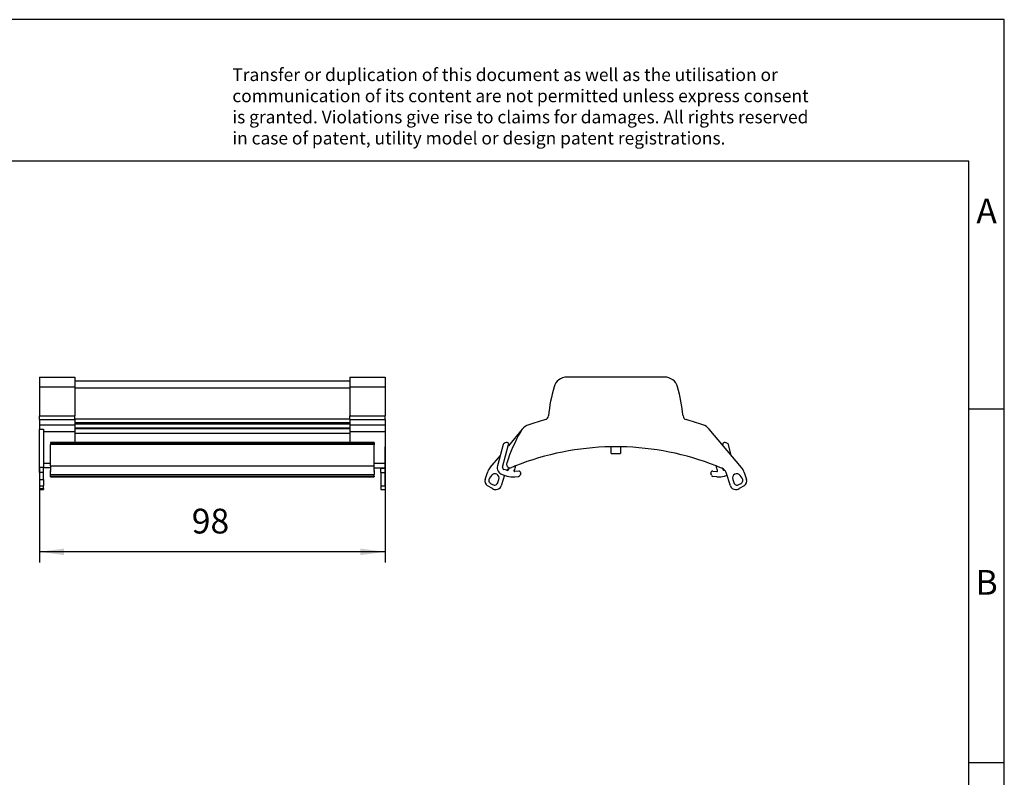
# Model space of a CAD drawing. Units: inches. Extents: x -1254 to -957, y -1154 to -944.
# Drawn here: x -1096 to -957, y -1051 to -944 of the extents above; entities that cross this region are included whole.
import ezdxf

# ---------------------------------------------------------------- set-up
doc = ezdxf.new("R2010")
doc.units = ezdxf.units.IN
doc.layers.add('1', color=7, linetype='Continuous')
doc.styles.add('CONVERTER_11', font='txt.shx', dxfattribs={"width": 0.9})
doc.dimstyles.new('ME10_DIM_10', dxfattribs={"dimtxt": 7, "dimasz": 7, "dimexe": 3, "dimexo": 0, "dimgap": 3, "dimtad": 1, "dimdec": 0, "dimdsep": 46, "dimtxsty": 'CONVERTER_11', "dimsah": 1, "dimcen": 0.09, "dimclrd": 2, "dimclre": 2, "dimclrt": 3, "dimadec": 0, "dimazin": 0, "dimtfac": 1, "dimtdec": 4, "dimtix": 1, "dimtmove": 0, "dimatfit": 3, "dimfxl": 1, "dimtolj": 1, "dimtzin": 0, "dimarcsym": 0})

# ---------------------------------------------------------------- blocks, each defined once
blk = doc.blocks.new('3069946_FBP_3_8_TR-select__3', base_point=(-2061.04, -2019.9))
at = {"color": 7, "linetype": 'Continuous'}
for p, q in [((-2010.19, -1988.1), (-2037.81, -1988.1)), ((-2050.45, -2002.83), (-2054.38, -2007.51)), ((-1988.43, -2013.7), (-1997.55, -2002.83)), ((-2055.84, -2007.18), (-2057.45, -2013.19)), ((-2056, -2013.58), (-2054.29, -2007.18)), ((-1993.62, -2007.51), (-1993.71, -2007.18)), ((-1991.34, -2010.23), (-1992.16, -2007.18)), ((-2025.35, -2009.68), (-2025.35, -2007.81)), ((-2025.35, -2009.68), (-2022.65, -2009.68)), ((-2022.65, -2007.81), (-2022.65, -2009.68)), ((-2056.66, -2010.23), (-2059.57, -2013.7)), ((-2060.96, -2017.04), (-2060.31, -2015.03)), ((-2056.15, -2015.6), (-2054.72, -2016.08)), ((-2054.87, -2014.45), (-2055.67, -2014.18)), ((-2051.43, -2014.66), (-2052.58, -2014.79)), ((-1996.57, -2014.66), (-1995.42, -2014.79)), ((-1991.59, -2018.87), (-1992.82, -2015.11)), ((-1987.69, -2015.03), (-1987.04, -2017.04)), ((-2059.16, -2015.92), (-2059.73, -2016.66)), ((-2059.44, -2018.14), (-2058.82, -2018.5)), ((-2057.37, -2017.94), (-2057.07, -2017.03)), ((-2055.42, -2015.85), (-2056.41, -2018.87)), ((-2052.58, -2016.3), (-2051.47, -2016.17)), ((-1995.42, -2016.3), (-1996.53, -2016.17)), ((-1993.28, -2016.08), (-1992.58, -2015.85)), ((-1990.93, -2017.03), (-1990.63, -2017.94)), ((-1989.18, -2018.5), (-1988.56, -2018.14)), ((-1988.27, -2016.66), (-1988.84, -2015.92)), ((-2058.85, -2019.63), (-2060.29, -2018.8)), ((-2057.83, -2019.9), (-2057.85, -2019.9)), ((-1990.15, -2019.9), (-1990.17, -2019.9)), ((-1987.71, -2018.8), (-1989.15, -2019.63))]:
    blk.add_line(p, q, dxfattribs=at)
for centre, radius, start, end in [((-2037.81, -1991.9), 3.8, 90, 164.3065), ((-2010.19, -1991.9), 3.8, 15.6935, 90), ((-1995.74, -2003.72), 47.5, 164.3065, 174.3737), ((-2052.26, -2003.72), 47.5, 5.6263, 15.6935), ((-2047.31, -2005.47), 4.1, 108.8085, 140), ((-2016.1, -2097.1), 100.9, 105.9794, 108.8085), ((-2044.21, -1998.95), 1.2, 285.9794, 354.3737), ((-2003.79, -1998.95), 1.2, 185.6263, 254.0206), ((-2031.9, -2097.1), 100.9, 71.1915, 74.0206), ((-2000.69, -2005.47), 4.1, 40, 71.1915), ((-2004.5, -2029.31), 53.1, 150.8892, 161.4574), ((-2047.31, -2005.47), 4.1, 140, 150.8892), ((-2055.36, -2007.31), 0.5, 113.6126, 165), ((-2016.1, -2097.1), 98.5, 113.2394, 113.6126), ((-2054.77, -2007.05), 0.5, 345, 113.2394), ((-1993.23, -2007.05), 0.5, 66.7606, 195), ((-2031.9, -2097.1), 98.5, 66.3874, 66.7606), ((-1992.64, -2007.31), 0.5, 15, 66.3874), ((-2024, -2085), 77.2, 91.002, 111.554), ((-2024, -2085), 77.2, 88.998, 91.002), ((-2024, -2085), 77.2, 68.446, 88.998), ((-2053.9, -2012.74), 1, 161.4574, 257.744), ((-2056.5, -2016.27), 4, 140, 161.8711), ((-2058.21, -2016.65), 1.2, 341.8711, 142.428), ((-2055.52, -2013.71), 2, 165, 251.6484), ((-2055.52, -2013.71), 0.5, 165, 251.6484), ((-2054.71, -2013.97), 0.5, 251.6484, 343.016), ((-2053.28, -2015.73), 2, 116.8555, 140.5028), ((-2004.5, -2029.31), 52, 162.5527, 163.016), ((-2053.9, -2012.74), 1, 257.7439, 292.4759), ((-2024, -2085), 77.2, 111.554, 112.4759), ((-2052.6, -2014.59), 0.2, 162.9863, 276.4836), ((-2004.5, -2029.31), 50.5, 161.3971, 162.9863), ((-2051.38, -2015.16), 0.5, 343.7254, 96.4836), ((-2002.9, -2029.31), 50, 163.7254, 164.3392), ((-1996.62, -2015.16), 0.5, 83.5164, 196.2746), ((-2045.1, -2029.31), 50, 15.6608, 16.2746), ((-2024, -2085), 77.2, 67.0882, 68.446), ((-2043.5, -2029.31), 50.5, 17.0137, 18.6029), ((-1995.4, -2014.59), 0.2, 263.5164, 17.0137), ((-1994.72, -2015.73), 2, 18.1289, 67.0882), ((-2043.5, -2029.31), 52, 16.984, 17.1803), ((-1993.29, -2013.97), 0.5, 196.984, 282.6248), ((-1989.79, -2016.65), 1.2, 37.572, 198.1289), ((-1991.5, -2016.27), 4, 18.1289, 40), ((-2059.54, -2017.5), 1.5, 161.8711, 240), ((-2058.94, -2017.27), 1, 142.428, 240), ((-2058.32, -2017.63), 1, 240, 341.8711), ((-2053.15, -2011.33), 5, 251.6484, 276.4836), ((-2051.53, -2015.68), 0.5, 276.4836, 344.3392), ((-1996.47, -2015.68), 0.5, 195.6608, 263.5164), ((-1994.85, -2011.33), 5, 263.5164, 288.3516), ((-1989.68, -2017.63), 1, 198.1289, 300), ((-1989.06, -2017.27), 1, 300, 37.572), ((-1988.46, -2017.5), 1.5, 300, 18.1289), ((-2057.85, -2017.9), 2, 240, 270), ((-2057.83, -2018.4), 1.5, 270, 341.8711), ((-1990.17, -2018.4), 1.5, 198.1289, 270), ((-1990.15, -2017.9), 2, 270, 300)]:
    blk.add_arc(centre, radius, start, end, dxfattribs=at)
blk = doc.blocks.new('Rckans1', base_point=(-2024, -2004))
blk.add_blockref('3069946_FBP_3_8_TR-select__3', (-2061.04, -2019.9))
blk = doc.blocks.new('3069946_FBP_3_8_TR-select__4', base_point=(-2186.99, -2019.9))
at = {"color": 7, "linetype": 'Continuous'}
for p, q in [((-2186.99, -1988.1), (-2186.99, -1990.87)), ((-2186.99, -1988.1), (-2176.99, -1988.1)), ((-2176.99, -1988.1), (-2176.99, -1989.2)), ((-2176.99, -1989.2), (-2176.99, -1990.87)), ((-2176.99, -1989.2), (-2099.19, -1989.2)), ((-2099.19, -1988.1), (-2099.19, -1989.2)), ((-2099.19, -1988.1), (-2089.19, -1988.1)), ((-2099.19, -1989.2), (-2099.19, -1990.87)), ((-2089.19, -1988.1), (-2089.19, -1990.87)), ((-2186.99, -1990.87), (-2186.99, -1999.06)), ((-2176.99, -1990.87), (-2176.99, -1991.17)), ((-2176.99, -1991.17), (-2176.99, -1999.06)), ((-2099.19, -1990.87), (-2099.19, -1991.17)), ((-2099.19, -1991.17), (-2099.19, -1999.06)), ((-2089.19, -1990.87), (-2089.19, -1999.06)), ((-2186.99, -2000.1), (-2186.99, -1999.06)), ((-2186.99, -2000.1), (-2186.99, -2001.59)), ((-2186.99, -2001.59), (-2186.99, -2002.83)), ((-2176.99, -1999.9), (-2176.99, -1999.06)), ((-2176.99, -2000.1), (-2176.99, -1999.9)), ((-2176.99, -2000.1), (-2176.99, -2000.95)), ((-2176.99, -2000.95), (-2176.99, -2001.09)), ((-2176.99, -2001.09), (-2176.99, -2001.19)), ((-2176.99, -2001.19), (-2176.99, -2001.3)), ((-2176.99, -2001.3), (-2176.99, -2001.59)), ((-2176.99, -2001.59), (-2176.99, -2002.47)), ((-2099.19, -1999.9), (-2099.19, -1999.06)), ((-2099.19, -2000.1), (-2099.19, -1999.9)), ((-2099.19, -2000.1), (-2099.19, -2000.95)), ((-2099.19, -2000.95), (-2099.19, -2001.09)), ((-2099.19, -2001.09), (-2099.19, -2001.19)), ((-2099.19, -2001.19), (-2099.19, -2001.3)), ((-2099.19, -2001.3), (-2099.19, -2001.59)), ((-2099.19, -2001.59), (-2099.19, -2002.47)), ((-2089.19, -2000.1), (-2089.19, -1999.06)), ((-2089.19, -2000.1), (-2089.19, -2001.59)), ((-2089.19, -2001.59), (-2089.19, -2003.48)), ((-2186.99, -2013.66), (-2186.99, -2002.83)), ((-2185.79, -2002.83), (-2185.79, -2003.48)), ((-2185.79, -2003.48), (-2185.79, -2012.42)), ((-2176.99, -2002.47), (-2176.99, -2002.48)), ((-2176.99, -2002.47), (-2099.19, -2002.47)), ((-2176.99, -2002.48), (-2176.99, -2002.63)), ((-2176.99, -2002.63), (-2176.99, -2003.48)), ((-2176.99, -2003.48), (-2176.99, -2004.01)), ((-2176.99, -2004.01), (-2176.99, -2006.55)), ((-2099.19, -2002.47), (-2099.19, -2002.48)), ((-2099.19, -2002.48), (-2099.19, -2002.63)), ((-2099.19, -2002.63), (-2099.19, -2003.48)), ((-2099.19, -2003.48), (-2099.19, -2004.01)), ((-2099.19, -2004.01), (-2099.19, -2006.55)), ((-2089.19, -2003.48), (-2089.19, -2007.8)), ((-2099.19, -2006.55), (-2183.84, -2006.55)), ((-2183.84, -2006.55), (-2183.84, -2006.59)), ((-2183.84, -2006.59), (-2183.84, -2006.85)), ((-2183.84, -2006.85), (-2183.84, -2007.18)), ((-2183.84, -2013.19), (-2183.84, -2007.18)), ((-2092.34, -2006.55), (-2099.19, -2006.55)), ((-2092.34, -2006.55), (-2092.34, -2006.59)), ((-2092.34, -2006.59), (-2092.34, -2006.85)), ((-2092.34, -2006.85), (-2092.34, -2007.18)), ((-2092.34, -2013.19), (-2092.34, -2007.18)), ((-2089.19, -2012.42), (-2089.19, -2007.8)), ((-2185.79, -2012.42), (-2185.79, -2013.7)), ((-2089.19, -2013.74), (-2089.19, -2012.42)), ((-2186.99, -2013.7), (-2186.99, -2013.66)), ((-2186.99, -2013.74), (-2186.99, -2013.7)), ((-2186.99, -2015.03), (-2186.99, -2013.74)), ((-2186.99, -2015.03), (-2186.99, -2017.04)), ((-2185.79, -2013.74), (-2185.79, -2013.7)), ((-2185.79, -2015.03), (-2185.79, -2013.74)), ((-2183.84, -2013.74), (-2185.79, -2013.74)), ((-2185.79, -2017.04), (-2185.79, -2015.03)), ((-2183.84, -2013.2), (-2183.84, -2013.19)), ((-2183.84, -2013.2), (-2183.84, -2013.74)), ((-2183.84, -2013.74), (-2183.84, -2014.53)), ((-2183.84, -2014.66), (-2183.84, -2014.53)), ((-2183.84, -2014.66), (-2183.84, -2014.66)), ((-2183.84, -2014.66), (-2183.84, -2014.79)), ((-2183.84, -2015.6), (-2183.84, -2014.79)), ((-2183.84, -2016.08), (-2183.84, -2015.6)), ((-2092.34, -2013.19), (-2092.34, -2013.2)), ((-2092.34, -2013.74), (-2092.34, -2013.2)), ((-2092.34, -2013.74), (-2090.39, -2013.74)), ((-2092.34, -2014.53), (-2092.34, -2013.74)), ((-2092.34, -2014.53), (-2092.34, -2014.66)), ((-2092.34, -2014.66), (-2092.34, -2014.66)), ((-2092.34, -2014.79), (-2092.34, -2014.66)), ((-2092.34, -2014.79), (-2092.34, -2015.6)), ((-2092.34, -2016.08), (-2092.34, -2015.6)), ((-2090.39, -2013.89), (-2090.39, -2013.74)), ((-2090.39, -2013.74), (-2089.19, -2013.74)), ((-2090.39, -2015.11), (-2090.39, -2013.89)), ((-2090.39, -2015.11), (-2090.39, -2018.87)), ((-2089.19, -2013.89), (-2089.19, -2013.74)), ((-2089.19, -2015.11), (-2089.19, -2013.89)), ((-2089.19, -2018.87), (-2089.19, -2015.11)), ((-2186.99, -2017.04), (-2186.99, -2018.8)), ((-2185.79, -2017.04), (-2185.79, -2018.8)), ((-2183.84, -2016.17), (-2183.84, -2016.08)), ((-2183.84, -2016.3), (-2183.84, -2016.17)), ((-2183.84, -2016.3), (-2183.84, -2016.33)), ((-2183.84, -2016.33), (-2092.34, -2016.33)), ((-2092.34, -2016.08), (-2092.34, -2016.17)), ((-2092.34, -2016.17), (-2092.34, -2016.3)), ((-2092.34, -2016.3), (-2092.34, -2016.33)), ((-2186.99, -2018.8), (-2186.99, -2019.63)), ((-2186.99, -2019.63), (-2186.99, -2019.9)), ((-2186.99, -2019.9), (-2185.79, -2019.9)), ((-2185.79, -2019.63), (-2185.79, -2018.8)), ((-2185.79, -2019.63), (-2185.79, -2019.9)), ((-2090.39, -2018.87), (-2090.39, -2019.9)), ((-2090.39, -2019.9), (-2089.19, -2019.9)), ((-2089.19, -2018.87), (-2089.19, -2019.9))]:
    blk.add_line(p, q, dxfattribs=at)
at = {"color": 2, "linetype": 'Continuous'}
for p, q in [((-2186.99, -1990.87), (-2176.99, -1990.87)), ((-2176.99, -1991.17), (-2099.19, -1991.17)), ((-2099.19, -1990.87), (-2089.19, -1990.87)), ((-2186.99, -1999.06), (-2176.99, -1999.06)), ((-2186.99, -2000.1), (-2176.99, -2000.1)), ((-2186.99, -2001.59), (-2176.99, -2001.59)), ((-2176.99, -1999.9), (-2099.19, -1999.9)), ((-2176.99, -2000.95), (-2099.19, -2000.95)), ((-2176.99, -2001.09), (-2099.19, -2001.09)), ((-2176.99, -2001.19), (-2099.19, -2001.19)), ((-2176.99, -2001.3), (-2099.19, -2001.3)), ((-2099.19, -1999.06), (-2089.19, -1999.06)), ((-2099.19, -2000.1), (-2089.19, -2000.1)), ((-2099.19, -2001.59), (-2089.19, -2001.59)), ((-2186.99, -2002.83), (-2185.79, -2002.83)), ((-2185.79, -2003.48), (-2176.99, -2003.48)), ((-2176.99, -2002.48), (-2099.19, -2002.48)), ((-2176.99, -2002.63), (-2099.19, -2002.63)), ((-2103.06, -2004.01), (-2176.99, -2004.01)), ((-2099.19, -2004.01), (-2103.06, -2004.01)), ((-2099.19, -2003.48), (-2089.19, -2003.48)), ((-2092.34, -2006.59), (-2183.84, -2006.59)), ((-2092.34, -2006.85), (-2183.84, -2006.85)), ((-2092.34, -2007.18), (-2183.84, -2007.18)), ((-2185.79, -2012.42), (-2183.84, -2012.42)), ((-2092.34, -2012.42), (-2089.19, -2012.42)), ((-2185.79, -2013.7), (-2186.99, -2013.7)), ((-2185.79, -2015.03), (-2186.99, -2015.03)), ((-2183.84, -2013.19), (-2092.34, -2013.19)), ((-2183.84, -2015.6), (-2092.34, -2015.6)), ((-2090.39, -2013.89), (-2089.19, -2013.89)), ((-2090.39, -2015.11), (-2089.19, -2015.11)), ((-2186.99, -2017.04), (-2185.79, -2017.04)), ((-2183.84, -2016.08), (-2092.34, -2016.08)), ((-2186.99, -2018.8), (-2185.79, -2018.8)), ((-2186.99, -2019.63), (-2185.79, -2019.63)), ((-2090.39, -2018.87), (-2089.19, -2018.87))]:
    blk.add_line(p, q, dxfattribs=at)
blk = doc.blocks.new('*D16')
at = {"layer": '1', "color": 2, "linetype": 'Continuous'}
for p, q in [((-2089.19, -2007.8), (-2089.19, -2040.5)), ((-2186.99, -2013.7), (-2186.99, -2040.5)), ((-2089.19, -2037.5), (-2186.99, -2037.5))]:
    blk.add_line(p, q, dxfattribs=at)
at = {"layer": '1', "color": 2}
for points in [[(-2179.99, -2036.58), (-2179.99, -2038.42), (-2186.99, -2037.5)], [(-2096.19, -2038.42), (-2096.19, -2036.58), (-2089.19, -2037.5)]]:
    blk.add_solid(points, dxfattribs=at)
at = {"layer": '1', "color": 3, "insert": (-2143.91, -2034.5), "char_height": 7, "attachment_point": 7, "rotation": 0.0001, "line_spacing_factor": 0.60024, "style": 'CONVERTER_11'}
blk.add_mtext('98', dxfattribs=at)
blk = doc.blocks.new('_rahmen', base_point=(-962.07, -1153.52))
at = {"layer": '1', "color": 2, "linetype": 'Continuous'}
for p, q in [((-957.07, -943.52), (-1105.57, -943.52)), ((-957.07, -998.52), (-957.07, -943.52)), ((-962.07, -998.52), (-957.07, -998.52)), ((-957.07, -1048.52), (-957.07, -998.52)), ((-962.07, -1048.52), (-957.07, -1048.52)), ((-957.07, -1098.52), (-957.07, -1048.52))]:
    blk.add_line(p, q, dxfattribs=at)
at = {"layer": '1', "color": 6, "linetype": 'Continuous'}
for p, q in [((-962.07, -963.52), (-1249.07, -963.52)), ((-962.07, -998.52), (-962.07, -963.52)), ((-962.07, -1048.52), (-962.07, -998.52)), ((-962.07, -1098.52), (-962.07, -1048.52))]:
    blk.add_line(p, q, dxfattribs=at)
at = {"layer": '1', "color": 3, "insert": (-1066.21, -961.73), "char_height": 1.8, "attachment_point": 7, "line_spacing_factor": 0.996399, "style": 'CONVERTER_11'}
blk.add_mtext('Transfer or duplication of this document as well as the utilisation or\\Pcommunication of its content are not permitted unless express consent\\Pis granted. Violations give rise to claims for damages. All rights reserved\\Pin case of patent, utility model or design patent registrations.', dxfattribs=at)
at = {"layer": '1', "color": 7, "char_height": 3.5, "attachment_point": 5, "line_spacing_factor": 1.20048, "style": 'CONVERTER_11'}
for s, insert in [('A', (-959.57, -971.02)), ('B', (-959.57, -1023.52))]:
    blk.add_mtext(s, dxfattribs=dict(at, insert=insert))
blk = doc.blocks.new('A4I_CS', base_point=(-962.07, -1153.52))
at = {"layer": '1'}
blk.add_blockref('_rahmen', (-962.07, -1153.52), dxfattribs=at)
blk = doc.blocks.new('SA_Links1', base_point=(-2146.24, -2004))
blk.add_blockref('3069946_FBP_3_8_TR-select__4', (-2186.99, -2019.9))
at = {"layer": '1'}
dim = blk.add_linear_dim(base=(-2089.19, -2037.5), p1=(-2186.99, -2013.7), p2=(-2089.19, -2007.8), dimstyle='ME10_DIM_10', dxfattribs=at)
dim.commit()
dim.dimension.update_dxf_attribs({"geometry": '*D16', "text_midpoint": (-2138.66, -2031), "text_rotation": 0.0001})

msp = doc.modelspace()

# ---------------------------------------------------------------- block references
msp.add_blockref('A4I_CS', (-962.07, -1153.52))
at = {"xscale": 0.5, "yscale": 0.5, "zscale": 0.5}
for name, p in [('SA_Links1', (-1073.12, -1002)), ('Rckans1', (-1012, -1002))]:
    msp.add_blockref(name, p, dxfattribs=at)

doc.saveas('drawing.dxf')
